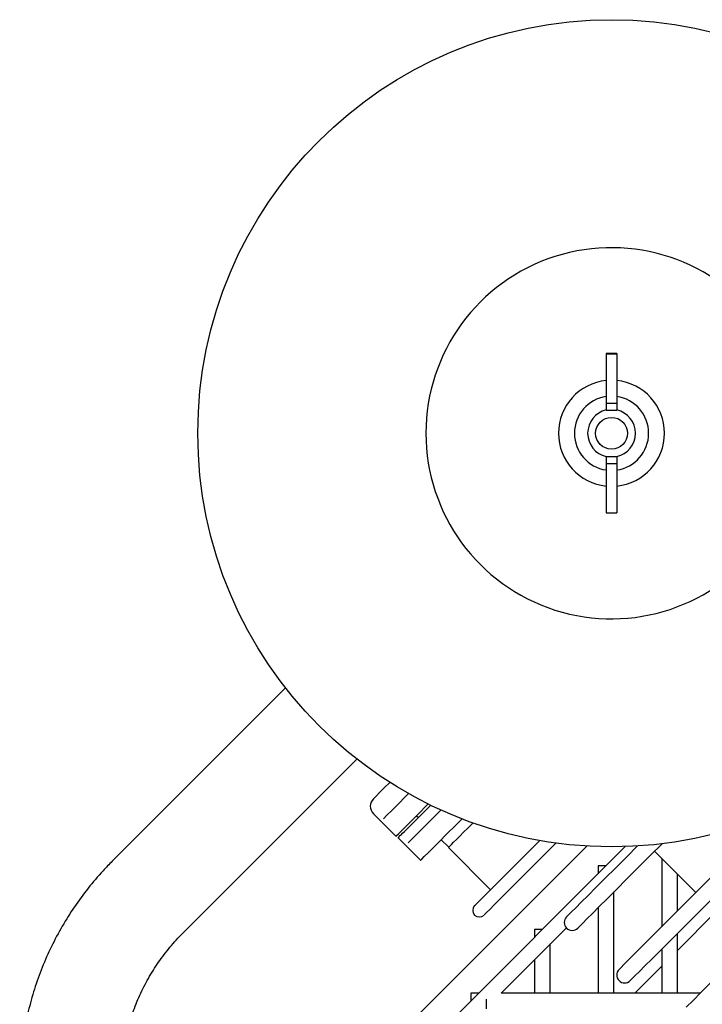
# Model space of a CAD drawing. Units: millimetres. Extents: x 49 to 556, y 58 to 377.
# Drawn here: x 68 to 94, y 208 to 245 of the extents above; entities that cross this region are included whole.
import ezdxf

# ---------------------------------------------------------------- set-up
doc = ezdxf.new("R2010")
doc.units = ezdxf.units.MM

msp = doc.modelspace()

# ---------------------------------------------------------------- linework, layer by layer
at = {"color": 7, "linetype": 'Continuous', "lineweight": 25}
for p, q in [((90.938, 232.265), (90.538, 232.265)), ((90.538, 232.265), (90.538, 232.26)), ((90.538, 232.26), (90.938, 232.26)), ((90.538, 232.26), (90.538, 230.398)), ((90.938, 232.265), (90.938, 232.26)), ((90.938, 232.26), (90.938, 230.398)), ((90.538, 230.398), (90.938, 230.398)), ((90.538, 230.398), (90.538, 230.137)), ((90.938, 230.398), (90.938, 230.137)), ((90.538, 230.137), (90.938, 230.137)), ((90.538, 228.383), (90.938, 228.383)), ((90.538, 228.383), (90.538, 228.122)), ((90.538, 228.122), (90.938, 228.122)), ((90.538, 228.122), (90.538, 226.26)), ((90.938, 228.383), (90.938, 228.122)), ((90.938, 228.122), (90.938, 226.26)), ((90.538, 226.26), (90.938, 226.26)), ((90.538, 226.26), (90.538, 226.255)), ((90.538, 226.255), (90.938, 226.255)), ((90.938, 226.26), (90.938, 226.255)), ((78.446, 219.655), (71.907, 213.116)), ((74.594, 210.429), (81.133, 216.968)), ((83.405, 214.856), (83.824, 215.276)), ((83.484, 214.794), (83.919, 215.229)), ((81.758, 214.906), (82.606, 214.057)), ((82.704, 214.155), (83.405, 214.856)), ((83.384, 214.835), (83.455, 214.764)), ((85.321, 214.368), (85.514, 214.561)), ((82.606, 214.057), (82.704, 214.155)), ((82.69, 214), (82.784, 214.094)), ((82.69, 214), (83.538, 213.151)), ((78.902, 202.78), (89.809, 213.688)), ((91.254, 213.669), (80.929, 203.344)), ((84.315, 213.927), (84.598, 213.645)), ((86.177, 212.042), (84.586, 213.633)), ((92.364, 213.492), (93.92, 211.936)), ((92.629, 213.227), (92.629, 210.645)), ((90.229, 212.944), (90.229, 212.644)), ((90.529, 212.944), (90.229, 212.944)), ((93.229, 211.245), (93.229, 212.627)), ((90.829, 208.144), (90.829, 211.956)), ((90.229, 211.356), (90.229, 208.144)), ((93.229, 209.754), (94.665, 211.19)), ((86.577, 208.144), (89.034, 210.6)), ((87.829, 210.544), (87.829, 210.244)), ((88.129, 210.544), (87.829, 210.544)), ((93.229, 208.144), (93.229, 210.396)), ((88.429, 208.144), (88.429, 209.995)), ((92.629, 209.796), (92.629, 208.144)), ((87.829, 209.395), (87.829, 208.144)), ((91.619, 208.144), (92.629, 209.154)), ((85.429, 208.144), (85.429, 207.844)), ((85.729, 208.144), (85.429, 208.144)), ((94.087, 208.144), (86.577, 208.144)), ((86.029, 207.844), (86.029, 207.916)), ((86.029, 207.544), (86.029, 207.844))]:
    msp.add_line(p, q, dxfattribs=at)
at = {"color": 7, "linetype": 'Continuous', "lineweight": 25, "flags": 128}
for points in [[(81.758, 215.472), (81.783, 215.497), (81.86, 215.574), (81.989, 215.703), (82.169, 215.882), (82.376, 216.09)], [(98.645, 215.812), (98.301, 215.468), (97.64, 214.808), (96.999, 214.166), (96.379, 213.547), (95.785, 212.953), (95.219, 212.386), (94.683, 211.851), (94.181, 211.349), (93.715, 210.883), (93.288, 210.455), (92.9, 210.068), (92.556, 209.723), (92.255, 209.423), (92, 209.168), (91.792, 208.96), (91.632, 208.8), (91.521, 208.689), (91.459, 208.627), (91.445, 208.613)], [(83.084, 215.667), (82.974, 215.557), (82.687, 215.269), (82.451, 215.034), (82.268, 214.85), (82.138, 214.721)], [(83.067, 213.811), (83.193, 213.937), (83.37, 214.114), (83.598, 214.342), (83.875, 214.619), (84.201, 214.945), (84.304, 215.048)], [(82.784, 214.094), (82.812, 214.121), (82.861, 214.171), (82.931, 214.24), (83.018, 214.328), (83.121, 214.43), (83.235, 214.545), (83.358, 214.667), (83.484, 214.794)], [(83.538, 213.151), (83.541, 213.154), (83.584, 213.197), (83.677, 213.289), (83.819, 213.431), (84.009, 213.622), (84.248, 213.861), (84.533, 214.146), (84.865, 214.477), (85.101, 214.714)], [(91.021, 209.037), (91.035, 209.051), (91.097, 209.113), (91.208, 209.224), (91.368, 209.384), (91.576, 209.592), (91.831, 209.847), (92.132, 210.148), (92.476, 210.492), (92.863, 210.879), (93.291, 211.307), (93.757, 211.773), (94.259, 212.275), (94.794, 212.81), (95.361, 213.377), (95.955, 213.971), (96.575, 214.591), (96.922, 214.938)], [(84.586, 213.633), (84.599, 213.646), (84.636, 213.683), (84.698, 213.745), (84.784, 213.831), (84.891, 213.938), (85.018, 214.065), (85.162, 214.209), (85.321, 214.368)], [(85.576, 211.441), (85.576, 211.441), (85.603, 211.468), (85.681, 211.546), (85.81, 211.675), (85.988, 211.853), (86.216, 212.081), (86.491, 212.356), (86.814, 212.679), (87.181, 213.046), (87.593, 213.458), (88.032, 213.897)], [(88.643, 213.801), (88.365, 213.523), (87.911, 213.069), (87.499, 212.657), (87.132, 212.29), (86.812, 211.97), (86.539, 211.697), (86.316, 211.474), (86.143, 211.3), (86.02, 211.178), (85.949, 211.107), (85.93, 211.087)], [(89.041, 211.017), (89.055, 211.031), (89.117, 211.093), (89.228, 211.204), (89.388, 211.364), (89.596, 211.572), (89.851, 211.827), (90.152, 212.128), (90.496, 212.472), (90.883, 212.859), (91.311, 213.287), (91.715, 213.691)], [(92.65, 213.778), (92.201, 213.329), (91.735, 212.863), (91.308, 212.435), (90.921, 212.048), (90.576, 211.703), (90.275, 211.403), (90.02, 211.148), (89.812, 210.94), (89.652, 210.78), (89.541, 210.668), (89.479, 210.606), (89.465, 210.592)], [(93.556, 207.612), (93.811, 207.867), (94.111, 208.168), (94.456, 208.512)]]:
    msp.add_lwpolyline(points, dxfattribs=at)
at = {"color": 7, "linetype": 'Continuous', "lineweight": 25}
for radius in [15.6, 0.6]:
    msp.add_circle((90.738, 229.26), radius, dxfattribs=at)
for centre, radius, start, end in [((90.738, 229.26), 7, 35.4635, 324.5365), ((90.738, 229.26), 2, 95.7396, 264.2604), ((90.738, 229.26), 2, 0, 84.2604), ((90.738, 229.26), 1.4, 98.2132, 261.7868), ((90.738, 229.26), 1.4, 278.2132, 81.7868), ((90.738, 229.26), 0.9, 102.8407, 257.1593), ((90.738, 229.26), 0.9, 282.8407, 77.1593), ((90.738, 229.26), 2, 275.7396, 0), ((82.04, 215.189), 0.4, 135, 225), ((85.753, 211.264), 0.25, 135, 225), ((85.753, 211.264), 0.25, 225, 315), ((89.253, 210.805), 0.3, 135, 225), ((89.253, 210.805), 0.3, 225, 315), ((91.233, 208.825), 0.3, 135, 225), ((91.233, 208.825), 0.3, 225, 315)]:
    msp.add_arc(centre, radius, start, end, dxfattribs=at)
for points, knots in [([(71.907, 213.116), (71.792, 212.997), (71.474, 212.672), (70.992, 212.104), (70.477, 211.406), (70.015, 210.671), (69.607, 209.905), (69.257, 209.111), (68.965, 208.294), (68.733, 207.458), (68.563, 206.607), (68.457, 205.761), (68.422, 205.123), (68.42, 204.774), (68.42, 204.698)], [0, 0, 0, 0, 0.053183, 0.14591, 0.238652, 0.331393, 0.424134, 0.516874, 0.609613, 0.702352, 0.79509, 0.887825, 0.975686, 1, 1, 1, 1]), ([(72.22, 204.698), (72.221, 204.811), (72.225, 205.162), (72.278, 205.75), (72.401, 206.455), (72.587, 207.146), (72.833, 207.819), (73.138, 208.467), (73.498, 209.086), (73.912, 209.67), (74.285, 210.113), (74.523, 210.356), (74.594, 210.429)], [0, 0, 0, 0, 0.053185, 0.165535, 0.277907, 0.390275, 0.502638, 0.614997, 0.727352, 0.839704, 0.952054, 1, 1, 1, 1])]:
    msp.add_open_spline(points, degree=3, knots=knots, dxfattribs=at)

doc.saveas('drawing.dxf')
